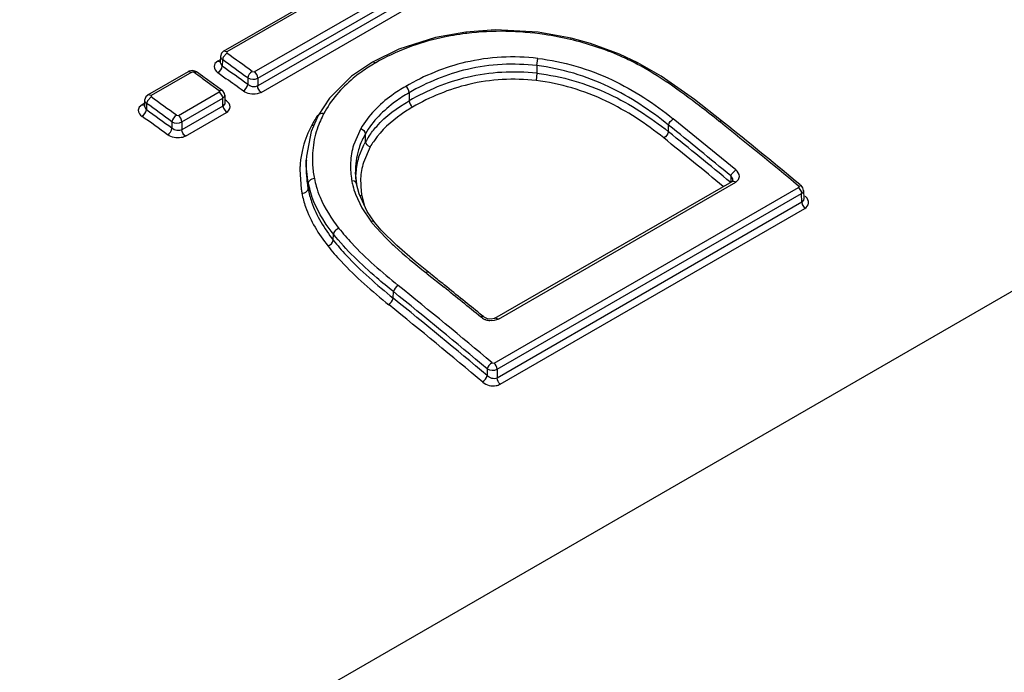
# Model space of a CAD drawing. Units: inches. Extents: x 0 to 17.9, y 0 to 12.
# Drawn here: x 15.6 to 15.8, y 10 to 10.1 of the extents above; entities that cross this region are included whole.
import ezdxf

# ---------------------------------------------------------------- set-up
doc = ezdxf.new("R2010")
doc.units = ezdxf.units.IN
doc.header["$LTSCALE"] = 0.935
doc.header["$MEASUREMENT"] = 0
doc.layers.get('0').update_dxf_attribs({"linetype": 'CONTINUOUS'})

msp = doc.modelspace()

# ---------------------------------------------------------------- linework, layer by layer
at = {"color": 9, "linetype": 'Continuous'}
for p, q in [((15.9060873274, 10.1887015565), (15.4569139131, 9.9293727128)), ((15.6553893444, 10.1674683897), (15.6150168331, 10.1441594485)), ((15.6198977608, 10.1406232794), (15.6602915896, 10.1639445281)), ((15.6205142789, 10.1394718005), (15.6609081078, 10.1627930493)), ((15.66094958, 10.1614212871), (15.6205142791, 10.1380760945)), ((15.6211290124, 10.1369259147), (15.6615643134, 10.1602711073)), ((15.6578134566, 10.1474550089), (15.657588352, 10.1476997076)), ((15.6762475764, 10.1463577146), (15.6763628017, 10.1465908842)), ((15.6150162927, 10.1439305557), (15.6143716672, 10.1432200777)), ((15.6150168332, 10.1441594497), (15.6144319364, 10.1442638962)), ((15.6150168325, 10.1441594502), (15.6150162866, 10.1439305567)), ((15.6134056124, 10.142523344), (15.6128975582, 10.1420663623)), ((15.6137983979, 10.1427501174), (15.6134056124, 10.142523344)), ((15.6138049293, 10.1423758513), (15.6135432346, 10.1424426984)), ((15.6141893621, 10.1416230153), (15.6138274653, 10.1422983593)), ((15.6138589582, 10.1433201926), (15.6139367572, 10.1430482492)), ((15.6139367572, 10.1430482492), (15.6142241954, 10.1427751844)), ((15.6142241954, 10.1427751844), (15.6141893621, 10.1416230153)), ((15.6143716672, 10.1432200777), (15.6142242246, 10.1427752006)), ((15.6415506579, 10.1422072856), (15.6409511559, 10.1423230492)), ((15.6702718131, 10.1416972286), (15.670413437, 10.1430003126)), ((15.687920506, 10.142076002), (15.6882585674, 10.1422303339)), ((15.6087595265, 10.1405468125), (15.6015097431, 10.136361173)), ((15.6081746298, 10.1406512601), (15.6087595266, 10.1405468136)), ((15.6091132782, 10.1405224692), (15.609454883, 10.140625065)), ((15.609454883, 10.140625065), (15.609609531, 10.140574622)), ((15.6128975582, 10.1420663623), (15.6127438821, 10.1415506006)), ((15.6134205682, 10.1404507888), (15.614915034, 10.139372123)), ((15.6195440577, 10.1406502506), (15.6198977625, 10.1406232816)), ((15.670271813, 10.1416972286), (15.6702710058, 10.1403329883)), ((15.6106311872, 10.1394377934), (15.6121437421, 10.1383462589)), ((15.6187467812, 10.1394986188), (15.6187467814, 10.1383201401)), ((15.6205142789, 10.1394718005), (15.6205142791, 10.1380760945)), ((15.6702710244, 10.1403331206), (15.6701280706, 10.1390308537)), ((15.6063906707, 10.1328250038), (15.6136617717, 10.1370229509)), ((15.6121437421, 10.1383462589), (15.6136607725, 10.1372535515)), ((15.613660771, 10.1372535537), (15.614156427, 10.1373062111)), ((15.6136617721, 10.1370229541), (15.6141968408, 10.136284868)), ((15.6474987125, 10.1368689091), (15.6475200816, 10.1354429443)), ((15.6003518681, 10.1355219171), (15.6004296671, 10.1352499736)), ((15.6004296671, 10.1352499736), (15.6007171054, 10.1349769089)), ((15.6008645771, 10.1354218022), (15.6007171345, 10.1349769251)), ((15.6015092027, 10.1361322802), (15.6008645771, 10.1354218022)), ((15.6015097432, 10.1363611742), (15.6009248464, 10.1364656207)), ((15.6015097425, 10.1363611747), (15.6015091966, 10.1361322812)), ((15.6070071889, 10.131673525), (15.6142782898, 10.135871472)), ((15.6141968408, 10.136284868), (15.6142782734, 10.1358714812)), ((15.6142782898, 10.135871472), (15.6146026039, 10.1362072295)), ((15.6143197621, 10.1344997098), (15.6142782898, 10.135871472)), ((15.6146026039, 10.1362072295), (15.6146439408, 10.1364094317)), ((15.6146838926, 10.1350906045), (15.6146467309, 10.1348612375)), ((15.6149530848, 10.1354075705), (15.6146724711, 10.1356104833)), ((15.5993904681, 10.1342680867), (15.5992367921, 10.1337523251)), ((15.5998985224, 10.1347250685), (15.5993904681, 10.1342680867)), ((15.6002913079, 10.1349518419), (15.5998985224, 10.1347250685)), ((15.6002978393, 10.1345775758), (15.6000361445, 10.1346444229)), ((15.600682272, 10.1338247394), (15.6003203753, 10.1345000838)), ((15.6007171054, 10.1349769089), (15.600682272, 10.1338247394)), ((15.6143197621, 10.1344997098), (15.6070071891, 10.130277819)), ((15.6076219224, 10.1291276392), (15.6149344954, 10.13334953)), ((15.6146467309, 10.1348612375), (15.6143197621, 10.1344997098)), ((15.6143197621, 10.1344997098), (15.6143972462, 10.1340999859)), ((15.6143972462, 10.1340999859), (15.6149344954, 10.13334953)), ((15.6052396912, 10.1317003433), (15.6052396913, 10.1305218649)), ((15.6060369676, 10.132851975), (15.6063906725, 10.1328250061)), ((15.6070071889, 10.131673525), (15.6070071891, 10.130277819)), ((15.7026998222, 10.1318178308), (15.7031875486, 10.1318768219)), ((15.7029663079, 10.131603741), (15.7026998526, 10.1318178517)), ((15.6301454083, 10.1310577962), (15.6305276704, 10.1310070153)), ((15.6388795955, 10.1304659742), (15.637598221, 10.1275131899)), ((15.6937254511, 10.1299179843), (15.6937430949, 10.1310953673)), ((15.6397379241, 10.1281362581), (15.6397098974, 10.1295380411)), ((15.6405653406, 10.1272099871), (15.639367566, 10.1244508478)), ((15.6280341034, 10.1231919428), (15.6282725696, 10.1196419502)), ((15.629519822, 10.1207406083), (15.6291675219, 10.1238120472)), ((15.7050202664, 10.1224169253), (15.7057085928, 10.1231262995)), ((15.6377390296, 10.121075098), (15.6372795764, 10.1211698744)), ((15.6380245712, 10.1208655646), (15.6377390296, 10.121075098)), ((15.6388638128, 10.1215588194), (15.6389634948, 10.1191471304)), ((15.7048548459, 10.1220189402), (15.704825755, 10.1210567112)), ((15.7048548551, 10.1220189453), (15.7050202664, 10.1224169253)), ((15.7051767788, 10.1214913572), (15.7048548568, 10.1220189493)), ((15.705050013, 10.121050292), (15.7052979896, 10.1210926361)), ((15.7052124745, 10.1212219351), (15.7051767788, 10.1214913572)), ((15.7052979896, 10.1210926361), (15.7055214403, 10.1210165447)), ((15.7056989495, 10.1208964628), (15.7062127478, 10.1213860746)), ((15.7062127478, 10.1213860746), (15.7063608449, 10.1219572064)), ((15.6294986296, 10.1197387054), (15.629519822, 10.1207406083)), ((15.6381471657, 10.1206072375), (15.6380245712, 10.1208655646)), ((15.6626314092, 10.0886646096), (15.7168793111, 10.1199844635)), ((15.6634285307, 10.0964917707), (15.7056989495, 10.1208964628)), ((15.7055214403, 10.1210165447), (15.7056989475, 10.1208964535)), ((15.7168777169, 10.1202346976), (15.7173616639, 10.1202960822)), ((15.7168793111, 10.1199844635), (15.7173569422, 10.1192737161)), ((15.7177548619, 10.1192206518), (15.7177968518, 10.1194279268)), ((15.6379410577, 10.1187513903), (15.639067111, 10.1163401656)), ((15.6386930965, 10.1185883425), (15.6390603994, 10.1185284737)), ((15.6390611974, 10.1185284693), (15.6394862756, 10.1168319316)), ((15.6631834995, 10.0875634497), (15.7174314015, 10.1188833036)), ((15.7173569422, 10.1192737161), (15.7174314015, 10.1188833036)), ((15.7174314015, 10.1188833036), (15.7177548619, 10.1192206518)), ((15.7174782523, 10.1173336381), (15.7174314015, 10.1188833036)), ((15.7178007297, 10.1177094705), (15.7174782523, 10.1173336381)), ((15.7178410212, 10.11797822), (15.7178007297, 10.1177094705)), ((15.639067111, 10.1163401656), (15.6406699934, 10.1139357382)), ((15.7174782523, 10.1173336381), (15.6631834997, 10.0859867352)), ((15.6637337011, 10.0848871587), (15.7180284537, 10.1162340616)), ((15.7174782523, 10.1173336381), (15.7175463926, 10.1169603117)), ((15.7175463926, 10.1169603117), (15.7180284537, 10.1162340616)), ((15.6413363427, 10.1138162757), (15.6406699512, 10.1139356946)), ((15.6409973411, 10.1135213609), (15.643205433, 10.1111130333)), ((15.6339867357, 10.1105739737), (15.6340068549, 10.1116708574)), ((15.6504671084, 10.1047824205), (15.6507366959, 10.1045671541)), ((15.6509553103, 10.1048409666), (15.6504673462, 10.1047825508)), ((15.6507366959, 10.1045671541), (15.6537358017, 10.1021690661)), ((15.6446791706, 10.1002194351), (15.6446968199, 10.1013971873)), ((15.6607311572, 10.0969386351), (15.6602452116, 10.0968781591)), ((15.6605564123, 10.096658914), (15.6602452228, 10.0968782133)), ((15.6634285287, 10.0964917614), (15.6627795942, 10.0966456)), ((15.6622777058, 10.0887115572), (15.6626314113, 10.0886646113)), ((15.6614160018, 10.0876102222), (15.6614160019, 10.0864108087)), ((15.6631834995, 10.0875634497), (15.6631834997, 10.0859867352))]:
    msp.add_line(p, q, dxfattribs=at)
at = {"color": 7, "linetype": 'Continuous'}
for p, q in [((15.6144319379, 10.1442638936), (15.6548044492, 10.1675728347)), ((15.6629009258, 10.1480699203), (15.6575883449, 10.1476997096)), ((15.6798424058, 10.1456532381), (15.6763628049, 10.1465908965)), ((15.6850194525, 10.1437632511), (15.6798424058, 10.1456532381)), ((15.6140661721, 10.1439336161), (15.6138590359, 10.1433201784)), ((15.6144272785, 10.1442611541), (15.6140661721, 10.1439336161)), ((15.6456924928, 10.1446531284), (15.6409511559, 10.1423230492)), ((15.6138280955, 10.1422985476), (15.613824618, 10.1422797515)), ((15.613859257, 10.1433300336), (15.613828087, 10.1422990354)), ((15.6409503185, 10.1423225655), (15.6372108159, 10.1397978565)), ((15.6882585674, 10.1422303339), (15.6850194525, 10.1437632511)), ((15.6924013759, 10.1397974221), (15.6882585068, 10.1422303515)), ((15.6009248479, 10.1364656181), (15.6081746313, 10.1406512575)), ((15.610682098, 10.1398071048), (15.6096095291, 10.1405746193)), ((15.6109850895, 10.1395899005), (15.610682098, 10.1398071048)), ((15.6111255652, 10.1394891401), (15.6109850895, 10.1395899005)), ((15.6126412006, 10.1383996681), (15.6111255652, 10.1394891401)), ((15.6372108159, 10.1397978565), (15.6332916068, 10.1359025987)), ((15.6139655981, 10.1374441561), (15.6126412006, 10.1383996681)), ((15.6141564261, 10.1373062099), (15.6139655981, 10.1374441561)), ((15.6141564261, 10.1373062099), (15.6141586963, 10.1373045487)), ((15.6143058676, 10.1371788722), (15.6141570939, 10.1373057267)), ((15.6145904144, 10.1367162898), (15.6143058676, 10.1371788722)), ((15.600352167, 10.135531758), (15.600320997, 10.1345007599)), ((15.6005590821, 10.1361353406), (15.6003519458, 10.1355219029)), ((15.6009201885, 10.1364628786), (15.6005590821, 10.1361353406)), ((15.6146436324, 10.1364100219), (15.6145904144, 10.1367162898)), ((15.6146437315, 10.1364094266), (15.614683579, 10.1350914061)), ((15.6332916068, 10.1359025987), (15.6312798719, 10.1328199512)), ((15.6003210054, 10.1345002721), (15.600317528, 10.134481476)), ((15.631278829, 10.132817985), (15.6300428575, 10.1299275917)), ((15.6312798042, 10.1328198225), (15.631278829, 10.132817985)), ((15.7057089693, 10.1231265629), (15.6945844684, 10.1322133415)), ((15.7042117759, 10.1310530307), (15.7031875339, 10.1318768037)), ((15.6300428575, 10.1299275917), (15.6291969554, 10.1255769222)), ((15.7044782855, 10.1308383525), (15.7042117759, 10.1310530307)), ((15.6385038173, 10.1253069598), (15.6394838867, 10.1276763883)), ((15.6291406816, 10.1237820063), (15.6291630258, 10.1248246491)), ((15.6291969554, 10.1255769222), (15.6291630253, 10.1248244555)), ((15.637936523, 10.1227065569), (15.6379365865, 10.1227035704)), ((15.6380747748, 10.1210605468), (15.637936583, 10.1227037132)), ((15.6381481834, 10.1206066733), (15.6380747748, 10.1210605468)), ((15.6627772912, 10.0966442593), (15.7050500125, 10.1210502929)), ((15.7051168633, 10.1210943665), (15.7050495913, 10.1210500483)), ((15.6385987235, 10.1188250493), (15.6381480529, 10.1206074031)), ((15.7172284394, 10.1204074464), (15.7171047134, 10.1205101831)), ((15.7173620132, 10.1202964991), (15.7172284394, 10.1204074464)), ((15.7176617899, 10.1199303393), (15.7173639588, 10.1202948605)), ((15.7177964996, 10.1194307707), (15.7176617899, 10.1199303393)), ((15.7177965415, 10.1194309122), (15.7178403994, 10.1179805656)), ((15.6400388408, 10.115715233), (15.6385987235, 10.1188250493)), ((15.7178403994, 10.1179805656), (15.7178404594, 10.1179784998)), ((15.641339348, 10.1138124158), (15.6400388408, 10.115715233)), ((15.6413419345, 10.1138090163), (15.6413363427, 10.1138162757)), ((15.6425419542, 10.1123861076), (15.6413419345, 10.1138090163)), ((15.6453106469, 10.1096323736), (15.6425419542, 10.1123861076)), ((15.6485825435, 10.1067765362), (15.6453106469, 10.1096323736)), ((15.6509550035, 10.1048412116), (15.6485825435, 10.1067765362)), ((15.6519815636, 10.1040200165), (15.6509552989, 10.1048409523)), ((15.6522507442, 10.103804357), (15.6519815636, 10.1040200165)), ((15.6607311518, 10.0969386284), (15.6604687735, 10.0971531322)), ((15.6608950182, 10.0968212054), (15.6607306529, 10.0969390462)), ((15.6626425123, 10.0965816294), (15.6621297676, 10.0964895804)), ((15.6627799302, 10.0966457936), (15.6626425123, 10.0965816294))]:
    msp.add_line(p, q, dxfattribs=at)
for points in [[(15.657588352, 10.1476997076), (15.6522245762, 10.1467463145), (15.6456924928, 10.1446531284)], [(15.6763628017, 10.1465908842), (15.6705037661, 10.1476516679), (15.6629009258, 10.1480699203)], [(15.6096097478, 10.1405744669), (15.6094750228, 10.1406584998), (15.6088825007, 10.1408201033), (15.608243557, 10.1406881337), (15.6081763459, 10.1406522448)], [(15.7031876494, 10.1318767409), (15.6983394076, 10.1356419673), (15.6924013759, 10.1397974221)], [(15.7052124882, 10.1212223929), (15.7052016205, 10.1211835151), (15.7051168633, 10.1210943665)], [(15.6621297676, 10.0964895804), (15.6614777231, 10.0965699314), (15.6608950182, 10.0968212054)]]:
    msp.add_lwpolyline(points, dxfattribs=at)
at = {"color": 9, "linetype": 'Continuous'}
for points in [[(15.6087595265, 10.1405468125), (15.6088733939, 10.1405808931), (15.6090042617, 10.1405713602), (15.6091132277, 10.1405224388)], [(15.6136607725, 10.1372535515), (15.6137263006, 10.1371750702), (15.6137257899, 10.1370902641), (15.6136617717, 10.1370229509)], [(15.7168777169, 10.1202346976), (15.7169437811, 10.1201456509), (15.716942988, 10.1200536802), (15.7168793111, 10.1199844635)]]:
    msp.add_lwpolyline(points, dxfattribs=at)
for centre, radius, start, end in [((15.6640307456, 10.0965128532), 0.0513201511, 96.9583112972, 97.15949288549999), ((15.0521444936, 9.3622409614), 0.9632566035, 53.9108736335, 54.2434439692), ((15.6139181966, 10.1432403228), 0.0008813633, 234.4381746701, 244.8218499741), ((15.0520089267, 9.361999859400001), 0.9621310287999999, 53.91077773930001, 54.24335639349999), ((15.6583877192, 10.1130425023), 0.0336759738, 119.9981815644, 120.7494826392), ((15.155544056, 9.5041485907), 0.7814708364, 54.3842179482, 54.5210036074), ((15.0526239558, 9.361962992), 0.9608462245999999, 53.900315171, 54.2359413709), ((15.6574121553, 10.1146643386), 0.0317833597, 120.7329170537, 123.2529923122), ((15.6713235406, 10.1101554553), 0.0359774912, 62.1871696141, 62.527997893), ((15.0515649244, 9.3604487891), 0.9612933506, 53.89860847949999, 54.1239641479), ((15.0386375004, 9.354442819700001), 0.9632564382, 53.9108736043, 54.243443997), ((15.6004111066, 10.1354420473), 0.0008813633, 234.4381746661, 244.8218499754), ((15.0391168537, 9.3541646998), 0.960846245, 53.9003151775, 54.23594136439999), ((15.0385018847, 9.3542016501), 0.962130947, 53.9107777251, 54.2433564076), ((15.0389422011, 9.3538673898), 0.9597890614, 53.8984618556, 54.23419571780001), ((15.6475804379, 10.1218050017), 0.0197381422, 149.8200500032, 152.0450380985), ((15.64778742, 10.1216857739), 0.0199770059, 149.0799658012, 149.8228807187), ((15.6480100442, 10.1215510254), 0.0202372313, 146.8195819855, 149.0765534062), ((15.6482303947, 10.121408316), 0.0204997556, 146.1306726033, 146.8228018117), ((15.647867389, 10.1248092247), 0.01766617, 154.0598377742, 158.7441724181), ((15.6485229951, 10.1244959034), 0.0183927822, 152.1139214469, 154.0755026978), ((15.0059235616, 9.2644913934), 1.1125432188, 50.2800938768, 51.2053573483), ((15.6471307679, 10.1250971165), 0.0168752903, 158.7484418829, 164.9891095813), ((15.0323986699, 9.309348373099999), 1.0538916657, 50.3544712047, 51.13340114650001), ((15.0317878488, 9.3093614363), 1.0551925897, 50.36743988220001, 51.1465024904), ((15.6469946301, 10.1251598374), 0.0167275723, 165.0758383538, 178.5254295473), ((15.6531286392, 10.1204456138), 0.0154420614, 146.0309479749, 150.130101174), ((15.6533940303, 10.1198219395), 0.0148025603, 144.7449902669, 149.045192381), ((15.0326241346, 9.309552090499999), 1.0521927451, 50.3884489296, 51.13349254170001), ((15.6453874356, 10.1227199747), 0.0173594207, 164.9437524016, 172.7191999237), ((15.6501296247, 10.123752424), 0.013083556, 163.2951149641, 177.0905405222), ((15.6527995927, 10.1201864024), 0.0141053224, 149.0728040618, 150.1388010458), ((15.6454691887, 10.1227117569), 0.0174415562, 172.726457028, 175.9274168318), ((15.6468211403, 10.1243987815), 0.0176632508, 178.7819180385, 180.4264531446), ((15.6476568121, 10.1251388546), 0.0173900754, 178.5124625656, 180.845951985), ((15.648206384, 10.12514865), 0.0179397321, 180.8513186551, 183.9458889346), ((15.6456218955, 10.122700966), 0.0175946437, 175.9276825406, 178.4009590808), ((15.6471645049, 10.1244012043), 0.0180066239, 180.4260302431, 181.874990035), ((15.6496520377, 10.1252708701), 0.0193903823, 184.0122215107, 191.0794819527), ((15.6508330341, 10.123737815), 0.0137868164, 177.1782841582, 184.4873486045), ((15.6510976885, 10.1209177273), 0.0122506618, 163.2376649253, 177.0002718243), ((15.6465775763, 10.1246561994), 0.0162551024, 191.0358022255, 195.9825978638), ((15.6521521872, 10.1238363139), 0.0151096332, 184.4683422244, 189.6309498155), ((15.6528579646, 10.123946468), 0.0158238949, 189.5966391934, 190.1059177068), ((15.650429703, 10.1235026604), 0.0133554379, 190.0594185374, 193.7151293729), ((15.6497717333, 10.1230323553), 0.0217648544, 188.9617063766, 190.8534582411), ((15.6456395579, 10.12389046), 0.0164245989, 191.0564752701, 194.3375065121), ((15.651483482, 10.1237711945), 0.0144428422, 193.7588933793, 200.3383576498), ((15.6530732809, 10.1210110568), 0.0142323675, 187.5252961414, 190.0455835405), ((15.7167163888, 10.1167583929), 0.0021362433, 45.5584141787, 50.2793254668), ((15.6565912391, 10.1261766392), 0.0200829709, 217.5545468439, 219.0611685404), ((14.9770001062, 9.2747334977), 1.0640327381, 49.906407817, 51.0746727519), ((14.8754053589, 9.13792689), 1.2391776517, 50.7018855926, 51.08974144760001), ((14.9775209615, 9.2745439261), 1.0615272935, 49.8901050591, 51.0612692556), ((14.9769341162, 9.2745834734), 1.0627925225, 49.9061942025, 51.07448513210001), ((14.9773377207, 9.2742472602), 1.060473965, 49.8841492769, 51.0551582987), ((15.6621134017, 10.0992492301), 0.0030222431, 238.990729954, 247.7211502266), ((15.6621996621, 10.0994533951), 0.0032438706, 247.6784220836, 252.0576442681), ((15.6622727659, 10.0996871637), 0.0034887915, 252.0981461440001, 263.3369207312)]:
    msp.add_arc(centre, radius, start, end, dxfattribs=at)
at = {"color": 7, "linetype": 'Continuous'}
for centre, radius, start, end in [((15.0060528943, 9.264114891), 1.1131071762, 50.29767330449999, 51.1373462259), ((15.6515701966, 10.1226925631), 0.013692238, 155.4016370238, 157.5881304512), ((15.6520643182, 10.1224602245), 0.0142382303, 150.1917132326, 155.3792112091), ((15.6521990028, 10.1209525111), 0.0143834871, 150.0367749751, 152.1296779225), ((15.651151527, 10.1228613285), 0.0132408483, 157.5725322662, 163.2064998043), ((15.6466798832, 10.1234231415), 0.0175428549, 175.5983715264, 178.7831185629), ((15.6505725722, 10.1216523721), 0.0126099507, 163.1529542519, 175.2807907866), ((15.6476743655, 10.1234190991), 0.0185372205, 178.878059697, 186.1357032259), ((15.648935823, 10.1235392426), 0.0198042991, 186.0912248658, 188.1427256542), ((15.6516328306, 10.1229956899), 0.0136986169, 181.2219650418, 182.9802058087), ((15.6520661435, 10.1230210577), 0.0141326629, 182.9915781875, 186.720856697), ((15.6506414436, 10.1216507235), 0.0126787249, 175.2989716334, 177.0737068181), ((15.6524203783, 10.1230595148), 0.0144889645, 186.7079490317, 187.1654370107), ((15.6526964609, 10.1230959305), 0.0147674334, 187.1720105068, 189.6372998673), ((15.6497818779, 10.1236625227), 0.0206592859, 188.1488338866, 190.9485961932), ((15.6529773528, 10.1231419481), 0.0150520651, 189.630995782, 190.054170976), ((14.9661084516, 9.247656921699999), 1.0971689371, 51.15854508970001, 51.2902652757), ((14.9626599718, 9.2433764219), 1.1026657262, 50.9407478467, 51.15847355690001), ((14.9585183897, 9.2382722265), 1.1092388162, 50.7413900206, 50.9407663376)]:
    msp.add_arc(centre, radius, start, end, dxfattribs=at)
at = {"color": 9, "linetype": 'Continuous'}
for points, knots in [([(15.657634623, 10.1474328643), (15.6561437577, 10.1472455933), (15.6505648485, 10.1462998817), (15.6451495573, 10.1442850893), (15.6415506579, 10.1422072856)], [0, 0, 0, 0, 0.2655571401, 1, 1, 1, 1]), ([(15.6762475764, 10.1463577146), (15.6747271287, 10.1467156369), (15.6686651882, 10.1478904412), (15.6623908533, 10.1480136296), (15.6578134571, 10.1474550084)], [0, 0, 0, 0, 0.2530237843, 1, 1, 1, 1]), ([(15.687920506, 10.142076002), (15.6870183708, 10.1425450387), (15.6832741275, 10.1443402111), (15.6792980265, 10.1456396107), (15.676247575, 10.14635771)], [0, 0, 0, 0, 0.2449710945, 1, 1, 1, 1]), ([(15.670413437, 10.1430003126), (15.6661557024, 10.1434880514), (15.6578473898, 10.1430814891), (15.6502194593, 10.139926238), (15.6468979802, 10.1380087131)], [0, 0, 0, 0, 0.5277269812, 1, 1, 1, 1]), ([(15.6702718132, 10.1416972286), (15.66616462, 10.1421813526), (15.6581135148, 10.1418007729), (15.6507289148, 10.1387337556), (15.6474987125, 10.1368689091)], [0, 0, 0, 0, 0.5257941166, 1, 1, 1, 1]), ([(15.670413437, 10.1430003126), (15.674986759, 10.1424763334), (15.6837090843, 10.1398563886), (15.6912285732, 10.1349166774), (15.6945844684, 10.1322133415)], [0, 0, 0, 0, 0.5164903642, 1, 1, 1, 1]), ([(15.6399841662, 10.1412434121), (15.6391429758, 10.1406914506), (15.6361013089, 10.1384811703), (15.6335548849, 10.1355345907), (15.6322659943, 10.1330984847)], [0, 0, 0, 0, 0.2674288313, 1, 1, 1, 1]), ([(15.6702710058, 10.1403329883), (15.6661460706, 10.1407931815), (15.6581047296, 10.1403717195), (15.650732867, 10.137297839), (15.6475200816, 10.1354429443)], [0, 0, 0, 0, 0.5280347805, 1, 1, 1, 1]), ([(15.6937430722, 10.1310953186), (15.6904681279, 10.1337450961), (15.6831722747, 10.1385776528), (15.6746998633, 10.1411747343), (15.6702718056, 10.1416971715)], [0, 0, 0, 0, 0.4858096506, 1, 1, 1, 1]), ([(15.7026998401, 10.1318178412), (15.7015592859, 10.1327340436), (15.6968950391, 10.1363861902), (15.692060425, 10.1398928902), (15.6881100881, 10.1419767013)], [0, 0, 0, 0, 0.2467392519, 1, 1, 1, 1]), ([(15.6701281356, 10.1390318428), (15.6661484185, 10.139489287), (15.6583640063, 10.139088108), (15.6512351553, 10.1361048626), (15.6481180177, 10.134305252)], [0, 0, 0, 0, 0.5267312477, 1, 1, 1, 1]), ([(15.6928829449, 10.1287996381), (15.6897132531, 10.1313540467), (15.6826430818, 10.1360296374), (15.6744292809, 10.1385354726), (15.6701280179, 10.1390300313)], [0, 0, 0, 0, 0.4845999092, 1, 1, 1, 1]), ([(15.6702710058, 10.1403329883), (15.6747093826, 10.1398375565), (15.68317753, 10.1373182925), (15.6904610152, 10.1325216924), (15.6937254511, 10.1299179843)], [0, 0, 0, 0, 0.5167977753, 1, 1, 1, 1]), ([(15.6211290124, 10.1369259147), (15.6208989608, 10.1368110431), (15.6198831872, 10.1364235602), (15.6186516653, 10.1366759013), (15.6179794428, 10.1371532739)], [0, 0, 0, 0, 0.2377335013, 1, 1, 1, 1]), ([(15.6468979802, 10.1380087131), (15.6460392577, 10.1375129283), (15.6429328755, 10.1355310355), (15.64022252, 10.1328084724), (15.6388795955, 10.1304659742)], [0, 0, 0, 0, 0.2685934381, 1, 1, 1, 1]), ([(15.6474987125, 10.1368689091), (15.6466637106, 10.1363868195), (15.6436530264, 10.1344505489), (15.6410126713, 10.1318139809), (15.6397098974, 10.1295380411)], [0, 0, 0, 0, 0.2688274333, 1, 1, 1, 1]), ([(15.6149344954, 10.13334953), (15.6152751616, 10.1335462387), (15.6159044018, 10.1343544681), (15.6152864612, 10.1351596852), (15.6149479958, 10.1354046176)], [0, 0, 0, 0, 0.4849521322999999, 1, 1, 1, 1]), ([(15.6403219278, 10.1290737887), (15.6407458037, 10.1297033627), (15.6427374895, 10.1322468397), (15.6453874161, 10.1342134379), (15.6475200816, 10.1354429443)], [0, 0, 0, 0, 0.2356560252, 1, 1, 1, 1]), ([(15.6481193109, 10.1343042737), (15.6474229866, 10.1339022505), (15.644871305, 10.1322842559), (15.6425873024, 10.1301801927), (15.6413063914, 10.128366223)], [0, 0, 0, 0, 0.2658284227, 1, 1, 1, 1]), ([(15.6322659957, 10.1330984848), (15.6321538618, 10.1331322951), (15.6318060844, 10.1331984648), (15.6313926062, 10.1330313933), (15.6312798042, 10.1328198225)], [0, 0, 0, 0, 0.3281747745, 1, 1, 1, 1]), ([(15.6076219224, 10.1291276392), (15.6073918708, 10.1290127676), (15.6063760972, 10.1286252846), (15.6051445752, 10.1288776257), (15.6044723528, 10.1293549984)], [0, 0, 0, 0, 0.2377335013, 1, 1, 1, 1]), ([(15.6306230671, 10.1215446096), (15.6304752283, 10.121543982), (15.6300098353, 10.121477347), (15.6295350348, 10.1210694809), (15.6295198204, 10.1207406026)], [0, 0, 0, 0, 0.3098918129, 1, 1, 1, 1]), ([(15.6283961889, 10.1189340868), (15.6285434079, 10.1189348214), (15.6290086291, 10.1190013256), (15.6294835935, 10.119409377), (15.6294986329, 10.119738741)], [0, 0, 0, 0, 0.3086856238, 1, 1, 1, 1]), ([(15.6294986318, 10.1197387249), (15.629651399, 10.1189472963), (15.6305478804, 10.1156337751), (15.6323737864, 10.1126324193), (15.6339867395, 10.1105739932)], [0, 0, 0, 0, 0.2356053625, 1, 1, 1, 1]), ([(15.6340068549, 10.1116708574), (15.633499705, 10.1123106646), (15.6316789283, 10.1147919771), (15.6302868766, 10.1176289938), (15.6297265222, 10.1198231825)], [0, 0, 0, 0, 0.2649846164, 1, 1, 1, 1]), ([(15.6309508088, 10.120180432), (15.6311368088, 10.1195300858), (15.6320881847, 10.1168366898), (15.6336465063, 10.1143892122), (15.6349920286, 10.1126817607)], [0, 0, 0, 0, 0.2373145141, 1, 1, 1, 1]), ([(15.6283962088, 10.1189340827), (15.6285494108, 10.1181229596), (15.6294784157, 10.1147342491), (15.6313516459, 10.1116686683), (15.6330017932, 10.1095628987)], [0, 0, 0, 0, 0.2357951942, 1, 1, 1, 1]), ([(15.7180284537, 10.1162340616), (15.7183578403, 10.1164242602), (15.7189372216, 10.1171725669), (15.7184994626, 10.118001544), (15.7182121474, 10.1182835952)], [0, 0, 0, 0, 0.4857827153, 1, 1, 1, 1]), ([(15.6349920352, 10.1126817587), (15.6348609301, 10.1126424487), (15.6344296378, 10.1124325452), (15.6340537016, 10.1120132871), (15.634006857, 10.1116708468)], [0, 0, 0, 0, 0.2836710145, 1, 1, 1, 1]), ([(15.6349920352, 10.1126817587), (15.6357161138, 10.1117629321), (15.6389402943, 10.1080782156), (15.6426452718, 10.1048513297), (15.6455393495, 10.1025142466)], [0, 0, 0, 0, 0.2392443296, 1, 1, 1, 1]), ([(15.6339867264, 10.1105739324), (15.6347190842, 10.1096395998), (15.6379837802, 10.1058862676), (15.6417413347, 10.1025993299), (15.6446791593, 10.1002193931)], [0, 0, 0, 0, 0.2389588203, 1, 1, 1, 1]), ([(15.6446968199, 10.1013971873), (15.6436982416, 10.1022010071), (15.6398972857, 10.1053596837), (15.6362785281, 10.1087952063), (15.6340068549, 10.1116708574)], [0, 0, 0, 0, 0.2591498339, 1, 1, 1, 1]), ([(15.643205433, 10.1111130333), (15.6437631646, 10.1105583798), (15.6460962019, 10.1083488855), (15.6485719902, 10.1062964854), (15.6504671084, 10.1047824205)], [0, 0, 0, 0, 0.2448685613, 1, 1, 1, 1]), ([(15.6330017932, 10.1095628987), (15.6337524815, 10.1086094706), (15.6370888623, 10.1047945875), (15.6409128455, 10.1014417824), (15.6439059748, 10.0990232928)], [0, 0, 0, 0, 0.2397445755, 1, 1, 1, 1]), ([(15.6606633144, 10.0852517159), (15.6612581354, 10.0846974014), (15.662504405, 10.0844179469), (15.6635123391, 10.0847699312), (15.6637337011, 10.0848871587)], [0, 0, 0, 0, 0.7644814136, 1, 1, 1, 1])]:
    msp.add_open_spline(points, degree=3, knots=knots, dxfattribs=at)
for points in [[(15.6127438821, 10.1415506006), (15.6127422672, 10.1411202182), (15.6130664865, 10.1406995701), (15.6134156747, 10.1404479768)], [(15.6133971534, 10.1404677276), (15.6138020068, 10.1407003761), (15.6141305913, 10.1411597901), (15.6141893621, 10.1416230153)], [(15.6195440589, 10.1406502512), (15.6191392248, 10.1404176694), (15.6188090236, 10.1399613506), (15.6187467968, 10.1394986275)], [(15.6205142625, 10.1394718097), (15.6205078994, 10.1399071384), (15.6202500164, 10.1403674159), (15.6198977611, 10.1406232826)], [(15.6187467812, 10.1394986188), (15.6192540041, 10.13919875), (15.6199993125, 10.1391854337), (15.6205142789, 10.1394718005)], [(15.6179492856, 10.1371685978), (15.6183541593, 10.137401152), (15.6186846163, 10.1378573833), (15.6187467805, 10.1383201357)], [(15.6205142791, 10.1380760945), (15.6199981216, 10.1377806027), (15.6191924665, 10.1379263142), (15.6187467814, 10.1383201401)], [(15.6211290182, 10.1369259623), (15.6207777809, 10.1371820839), (15.6205209845, 10.1376414407), (15.6205142851, 10.1380760912)], [(15.6474987125, 10.1368689091), (15.6474922772, 10.137298335), (15.6472410866, 10.1377503992), (15.6468979802, 10.1380087131)], [(15.6475200816, 10.1354429443), (15.6475265066, 10.1350142022), (15.6477769474, 10.1345630763), (15.6481190035, 10.134304506)], [(15.5992367921, 10.1337523251), (15.5992351771, 10.1333219427), (15.5995593964, 10.1329012946), (15.5999085847, 10.1326497013)], [(15.5998900634, 10.1326694521), (15.6002949167, 10.1329021005), (15.600623501, 10.1333615143), (15.600682272, 10.1338247394)], [(15.6052396912, 10.1317003433), (15.6057469141, 10.1314004744), (15.6064922225, 10.1313871582), (15.6070071889, 10.131673525)], [(15.6060369688, 10.1328519757), (15.6056321348, 10.1326193939), (15.6053019336, 10.1321630751), (15.6052397068, 10.131700352)], [(15.6070071724, 10.1316735342), (15.6070008094, 10.1321088628), (15.6067429263, 10.1325691404), (15.6063906711, 10.1328250071)], [(15.6937430805, 10.1310953593), (15.6938347194, 10.1315526795), (15.6941797512, 10.1319815345), (15.6945844711, 10.1322133562)], [(15.6044421955, 10.1293703223), (15.6048470693, 10.1296028765), (15.6051775262, 10.1300591078), (15.6052396904, 10.1305218602)], [(15.6070071891, 10.130277819), (15.6064910315, 10.1299823271), (15.6056853762, 10.1301280387), (15.6052396913, 10.1305218649)], [(15.6076219282, 10.1291276868), (15.6072706909, 10.1293838084), (15.6070138945, 10.1298431652), (15.6070071951, 10.1302778157)], [(15.6301454141, 10.131057796), (15.6294991116, 10.1298461733), (15.6289807555, 10.1285554369), (15.6286239417, 10.1272293824)], [(15.6388795955, 10.1304659742), (15.6392742186, 10.1303373427), (15.6396892961, 10.1299525879), (15.6397098974, 10.1295380411)], [(15.6937254558, 10.1299180077), (15.6936336274, 10.1294606076), (15.69328841, 10.1290317497), (15.6928835253, 10.1287999832)], [(15.6405665652, 10.1272095848), (15.640172785, 10.1273386), (15.6397586929, 10.1277224026), (15.6397379241, 10.1281362581)], [(15.7063608449, 10.1219572064), (15.7063512681, 10.1224033642), (15.7060529742, 10.1228422934), (15.7057089693, 10.1231265629)], [(15.6330017646, 10.1095629076), (15.633452422, 10.1096981607), (15.6339232422, 10.1101077813), (15.6339867395, 10.1105739932)], [(15.645539338, 10.1025142401), (15.6451347222, 10.1022823033), (15.6447895853, 10.1018542638), (15.6446968425, 10.1013971999)], [(15.6438364164, 10.0991025574), (15.6442409871, 10.0993345633), (15.6445863634, 10.0997623448), (15.6446791593, 10.100219393)], [(15.6634285307, 10.0964917707), (15.6629576028, 10.0962532015), (15.6623922648, 10.0961603604), (15.6618679589, 10.0962219367)], [(15.6622776721, 10.088711538), (15.6618731058, 10.0884800545), (15.6615221714, 10.0880640919), (15.6614160174, 10.0876102309)], [(15.6631834967, 10.0875634513), (15.6631772366, 10.0879740069), (15.6629463293, 10.0884011342), (15.6626314098, 10.0886646126)], [(15.6605532549, 10.0853092503), (15.6609582464, 10.0855405536), (15.6613097353, 10.0859566506), (15.6614159939, 10.0864107744)], [(15.6614160018, 10.0876102222), (15.6619182975, 10.0873019066), (15.6626675406, 10.0872785884), (15.6631834995, 10.0875634497)], [(15.6631834997, 10.0859867352), (15.662653965, 10.085692301), (15.6618240387, 10.0859629197), (15.6614160019, 10.0864108087)], [(15.6637337038, 10.0848871708), (15.6634197466, 10.0851506161), (15.6631898218, 10.085576936), (15.6631835057, 10.0859867319)]]:
    msp.add_open_spline(points, degree=3, dxfattribs=at)
at = {"color": 7, "linetype": 'Continuous'}
msp.add_open_spline([(15.6384753706, 10.1266869167), (15.6380890562, 10.1254050007), (15.6379090717, 10.1240451072), (15.6379372658, 10.1227065436)], degree=3, dxfattribs=at)

doc.saveas('drawing.dxf')
